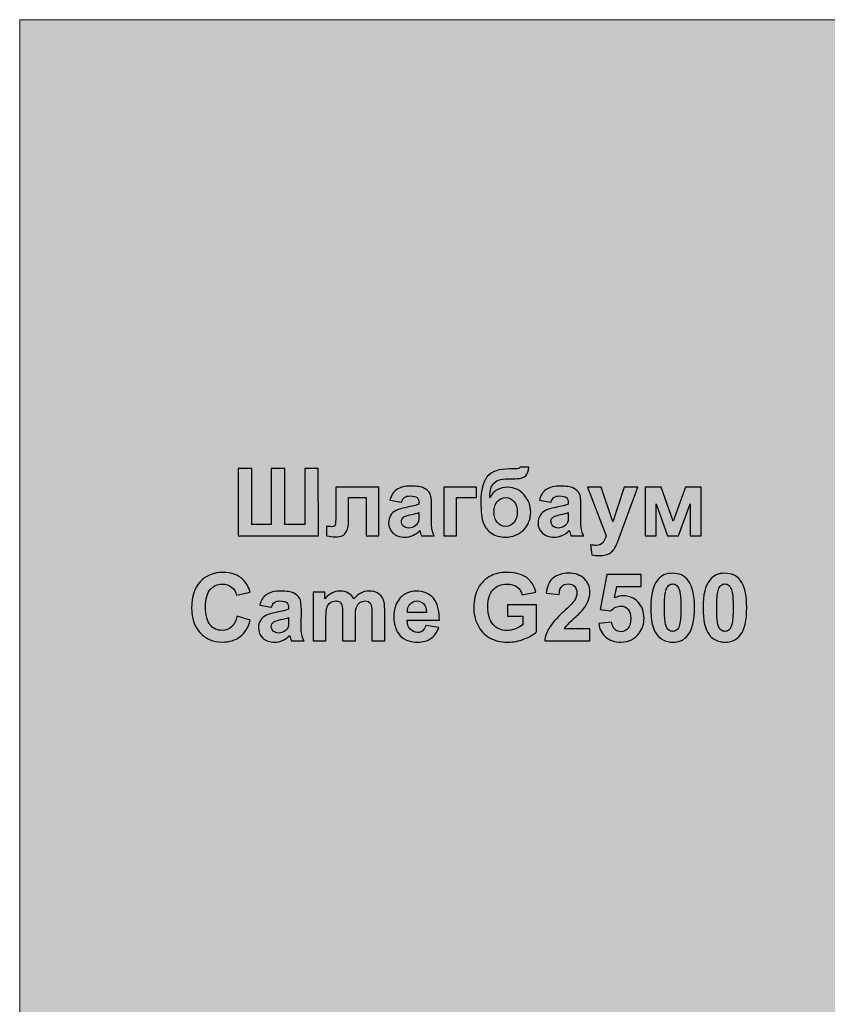
# Model space of a CAD drawing. Units: centimetres. Extents: x -12.7 to 13.8, y -7.2 to 9.
# Drawn here: x -12.7 to -6.3, y 0.5 to 8.3 of the extents above; entities that cross this region are included whole.
import ezdxf

# ---------------------------------------------------------------- set-up
doc = ezdxf.new("R2010")
doc.units = ezdxf.units.CM
doc.header["$MEASUREMENT"] = 0
doc.layers.add('layer 1', color=7, linetype='Continuous')

msp = doc.modelspace()

# ---------------------------------------------------------------- hatches: boundary and pattern name
at = {"layer": 'layer 1', "true_color": 0xebecec}
h = msp.add_hatch(color=7, dxfattribs=at)
edge = h.paths.add_edge_path()
edge.add_spline(control_points=[(-12.71915, -7.24135), (-12.71915, -7.24135), (-12.71915, 8.32645), (-12.71915, 8.32645), (-12.71915, 8.32645), (4.80427, 8.32645), (4.80427, 8.32645), (4.80427, 8.32645), (-8.03111, -7.24135), (-8.03111, -7.24135), (-8.03111, -7.24135), (-12.71915, -7.24135), (-12.71915, -7.24135)], knot_values=[0, 0, 0, 0, 0.25, 0.25, 0.25, 0.5, 0.5, 0.5, 0.75, 0.75, 0.75, 1, 1, 1, 1], degree=3, periodic=1)
msp.add_hatch(color=7, dxfattribs=at).paths.add_polyline_path([(-12.71915, -0.21787), (13.12935, -0.21787), (13.12935, 8.32645), (-12.71915, 8.32645), (-12.71915, -0.21787)])

# ---------------------------------------------------------------- linework, layer by layer
at = {"layer": 'layer 1', "color": 250, "lineweight": 9}
msp.add_lwpolyline([(-12.71915, -0.21787), (13.12935, -0.21787), (13.12935, 8.32645), (-12.71915, 8.32645), (-12.71915, -0.21787)], close=True, dxfattribs=at)
msp.add_open_spline([(-12.71915, -7.24135), (-12.71915, -7.24135), (-12.71915, 8.32645), (-12.71915, 8.32645), (-12.71915, 8.32645), (4.80427, 8.32645), (4.80427, 8.32645), (4.80427, 8.32645), (-8.03111, -7.24135), (-8.03111, -7.24135), (-8.03111, -7.24135), (-12.71915, -7.24135), (-12.71915, -7.24135)], degree=3, knots=[0, 0, 0, 0, 0.25, 0.25, 0.25, 0.5, 0.5, 0.5, 0.75, 0.75, 0.75, 1, 1, 1, 1], dxfattribs=at)
at = {"layer": 'layer 1', "color": 250, "lineweight": 50}
msp.add_open_spline([(3.62235, 8.32645), (3.62235, 8.32645), (-12.71914, -5.93575), (-12.71914, -5.93575)], degree=3, dxfattribs=at)
at = {"layer": 'layer 1', "color": 250}
for points, knots in [([(-10.99204, 4.77758), (-10.99204, 4.77758), (-10.88429, 4.77758), (-10.88429, 4.77758), (-10.88429, 4.77758), (-10.88429, 4.33545), (-10.88429, 4.33545), (-10.88429, 4.33545), (-10.73122, 4.33545), (-10.73122, 4.33545), (-10.73122, 4.33545), (-10.73122, 4.77758), (-10.73122, 4.77758), (-10.73122, 4.77758), (-10.62348, 4.77758), (-10.62348, 4.77758), (-10.62348, 4.77758), (-10.62348, 4.33545), (-10.62348, 4.33545), (-10.62348, 4.33545), (-10.4652, 4.33545), (-10.4652, 4.33545), (-10.4652, 4.33545), (-10.4652, 4.77758), (-10.4652, 4.77758), (-10.4652, 4.77758), (-10.3582, 4.77758), (-10.3582, 4.77758), (-10.3582, 4.77758), (-10.35746, 4.24517), (-10.35746, 4.24517), (-10.35746, 4.24517), (-10.99204, 4.24554), (-10.99204, 4.24554), (-10.99204, 4.24554), (-10.99204, 4.77758), (-10.99204, 4.77758)], [0, 0, 0, 0, 0.0833333, 0.0833333, 0.0833333, 0.1666667, 0.1666667, 0.1666667, 0.25, 0.25, 0.25, 0.3333333, 0.3333333, 0.3333333, 0.4166667, 0.4166667, 0.4166667, 0.5, 0.5, 0.5, 0.5833333, 0.5833333, 0.5833333, 0.6666667, 0.6666667, 0.6666667, 0.75, 0.75, 0.75, 0.8333333, 0.8333333, 0.8333333, 0.9166667, 0.9166667, 0.9166667, 1, 1, 1, 1]), ([(-8.76295, 4.79021), (-8.76295, 4.79021), (-8.69385, 4.79021), (-8.69385, 4.79021), (-8.69608, 4.75962), (-8.70413, 4.73646), (-8.718, 4.72061), (-8.73187, 4.70488), (-8.7663, 4.69696), (-8.82103, 4.69696), (-8.82747, 4.69696), (-8.83404, 4.69708), (-8.8406, 4.69733), (-8.8406, 4.69733), (-8.85373, 4.69733), (-8.85373, 4.69733), (-8.88618, 4.69733), (-8.91256, 4.69374), (-8.93287, 4.68655), (-8.95318, 4.67949), (-8.9699, 4.66562), (-8.98278, 4.64506), (-8.99578, 4.62438), (-9.00247, 4.59119), (-9.00296, 4.54549), (-8.98798, 4.57373), (-8.96853, 4.59478), (-8.94463, 4.60878), (-8.92085, 4.62277), (-8.89237, 4.62971), (-8.85955, 4.62971), (-8.8089, 4.62971), (-8.76605, 4.61002), (-8.73088, 4.57051), (-8.69583, 4.53113), (-8.67824, 4.48543), (-8.67824, 4.43354), (-8.67824, 4.37942), (-8.69669, 4.33297), (-8.7336, 4.29409), (-8.77063, 4.25532), (-8.81881, 4.23588), (-8.87838, 4.23588), (-8.91937, 4.23588), (-8.95528, 4.24566), (-8.98637, 4.26536), (-9.01733, 4.28492), (-9.0395, 4.3118), (-9.05287, 4.34585), (-9.06612, 4.37991), (-9.07281, 4.43626), (-9.07281, 4.51503), (-9.07281, 4.60766), (-9.05572, 4.67417), (-9.02166, 4.71466), (-8.98761, 4.75516), (-8.92816, 4.77535), (-8.84333, 4.77535), (-8.84333, 4.77535), (-8.79168, 4.77535), (-8.79168, 4.77535), (-8.77732, 4.77535), (-8.76778, 4.7803), (-8.76295, 4.79021)], [0, 0, 0, 0, 0.047619, 0.047619, 0.047619, 0.0952381, 0.0952381, 0.0952381, 0.1428571, 0.1428571, 0.1428571, 0.1904762, 0.1904762, 0.1904762, 0.2380952, 0.2380952, 0.2380952, 0.2857143, 0.2857143, 0.2857143, 0.3333333, 0.3333333, 0.3333333, 0.3809524, 0.3809524, 0.3809524, 0.4285714, 0.4285714, 0.4285714, 0.4761905, 0.4761905, 0.4761905, 0.5238095, 0.5238095, 0.5238095, 0.5714286, 0.5714286, 0.5714286, 0.6190476, 0.6190476, 0.6190476, 0.6666667, 0.6666667, 0.6666667, 0.7142857, 0.7142857, 0.7142857, 0.7619048, 0.7619048, 0.7619048, 0.8095238, 0.8095238, 0.8095238, 0.8571429, 0.8571429, 0.8571429, 0.9047619, 0.9047619, 0.9047619, 0.952381, 0.952381, 0.952381, 1, 1, 1, 1]), ([(-10.22012, 4.63119), (-10.22012, 4.63119), (-9.87905, 4.63119), (-9.87905, 4.63119), (-9.87905, 4.63119), (-9.87905, 4.24554), (-9.87905, 4.24554), (-9.87905, 4.24554), (-9.98085, 4.24554), (-9.98085, 4.24554), (-9.98085, 4.24554), (-9.98085, 4.54871), (-9.98085, 4.54871), (-9.98085, 4.54871), (-10.11906, 4.54871), (-10.11906, 4.54871), (-10.11906, 4.54871), (-10.11906, 4.37521), (-10.11906, 4.37521), (-10.11906, 4.33112), (-10.12414, 4.30016), (-10.13429, 4.28232), (-10.14457, 4.26449), (-10.15584, 4.25285), (-10.16822, 4.24727), (-10.18048, 4.2417), (-10.20042, 4.23885), (-10.22779, 4.23885), (-10.24402, 4.23885), (-10.26557, 4.24108), (-10.29219, 4.24529), (-10.29219, 4.24529), (-10.29219, 4.32022), (-10.29219, 4.32022), (-10.28996, 4.32022), (-10.28427, 4.31997), (-10.2751, 4.31948), (-10.26445, 4.31873), (-10.25615, 4.31836), (-10.25033, 4.31836), (-10.23646, 4.31836), (-10.22804, 4.32294), (-10.22482, 4.33198), (-10.22173, 4.34115), (-10.22012, 4.36641), (-10.22012, 4.4079), (-10.22012, 4.4079), (-10.22012, 4.63119), (-10.22012, 4.63119)], [0, 0, 0, 0, 0.0625, 0.0625, 0.0625, 0.125, 0.125, 0.125, 0.1875, 0.1875, 0.1875, 0.25, 0.25, 0.25, 0.3125, 0.3125, 0.3125, 0.375, 0.375, 0.375, 0.4375, 0.4375, 0.4375, 0.5, 0.5, 0.5, 0.5625, 0.5625, 0.5625, 0.625, 0.625, 0.625, 0.6875, 0.6875, 0.6875, 0.75, 0.75, 0.75, 0.8125, 0.8125, 0.8125, 0.875, 0.875, 0.875, 0.9375, 0.9375, 0.9375, 1, 1, 1, 1]), ([(-9.69972, 4.5123), (-9.69972, 4.5123), (-9.79186, 4.52865), (-9.79186, 4.52865), (-9.78145, 4.5663), (-9.7635, 4.59416), (-9.73811, 4.61225), (-9.71272, 4.63033), (-9.67495, 4.63937), (-9.62491, 4.63937), (-9.57946, 4.63937), (-9.54553, 4.63404), (-9.52324, 4.62327), (-9.50107, 4.61249), (-9.48534, 4.59887), (-9.4763, 4.58227), (-9.46726, 4.56568), (-9.46268, 4.53534), (-9.46268, 4.491), (-9.46268, 4.491), (-9.46416, 4.37211), (-9.46416, 4.37211), (-9.46416, 4.3383), (-9.46255, 4.31328), (-9.45933, 4.29718), (-9.45611, 4.28108), (-9.45004, 4.26387), (-9.44113, 4.24554), (-9.44113, 4.24554), (-9.54218, 4.24554), (-9.54218, 4.24554), (-9.54479, 4.25223), (-9.54813, 4.26214), (-9.55197, 4.27526), (-9.55358, 4.28133), (-9.55482, 4.28529), (-9.55556, 4.28715), (-9.5729, 4.27006), (-9.59148, 4.25731), (-9.61129, 4.24876), (-9.63111, 4.24021), (-9.65216, 4.23588), (-9.67458, 4.23588), (-9.71408, 4.23588), (-9.74529, 4.24665), (-9.76808, 4.2682), (-9.79087, 4.28963), (-9.80226, 4.31687), (-9.80226, 4.34982), (-9.80226, 4.37149), (-9.79706, 4.39093), (-9.78666, 4.40802), (-9.77625, 4.42499), (-9.76176, 4.43812), (-9.74294, 4.44716), (-9.72424, 4.4562), (-9.69724, 4.46413), (-9.66194, 4.47094), (-9.61439, 4.47985), (-9.58132, 4.48828), (-9.56299, 4.49595), (-9.56299, 4.49595), (-9.56299, 4.50623), (-9.56299, 4.50623), (-9.56299, 4.52605), (-9.56782, 4.54017), (-9.57748, 4.54871), (-9.58726, 4.55713), (-9.60559, 4.56134), (-9.63247, 4.56134), (-9.65067, 4.56134), (-9.66479, 4.55775), (-9.67495, 4.55045), (-9.68523, 4.54326), (-9.6934, 4.53051), (-9.69972, 4.5123)], [0, 0, 0, 0, 0.04, 0.04, 0.04, 0.08, 0.08, 0.08, 0.12, 0.12, 0.12, 0.16, 0.16, 0.16, 0.2, 0.2, 0.2, 0.24, 0.24, 0.24, 0.28, 0.28, 0.28, 0.32, 0.32, 0.32, 0.36, 0.36, 0.36, 0.4, 0.4, 0.4, 0.44, 0.44, 0.44, 0.48, 0.48, 0.48, 0.52, 0.52, 0.52, 0.56, 0.56, 0.56, 0.6, 0.6, 0.6, 0.64, 0.64, 0.64, 0.68, 0.68, 0.68, 0.72, 0.72, 0.72, 0.76, 0.76, 0.76, 0.8, 0.8, 0.8, 0.84, 0.84, 0.84, 0.88, 0.88, 0.88, 0.92, 0.92, 0.92, 0.96, 0.96, 0.96, 1, 1, 1, 1]), ([(-9.3667, 4.63119), (-9.3667, 4.63119), (-9.10588, 4.63119), (-9.10588, 4.63119), (-9.10588, 4.63119), (-9.10588, 4.54871), (-9.10588, 4.54871), (-9.10588, 4.54871), (-9.2649, 4.54871), (-9.2649, 4.54871), (-9.2649, 4.54871), (-9.2649, 4.24554), (-9.2649, 4.24554), (-9.2649, 4.24554), (-9.3667, 4.24554), (-9.3667, 4.24554), (-9.3667, 4.24554), (-9.3667, 4.63119), (-9.3667, 4.63119)], [0, 0, 0, 0, 0.1666667, 0.1666667, 0.1666667, 0.3333333, 0.3333333, 0.3333333, 0.5, 0.5, 0.5, 0.6666667, 0.6666667, 0.6666667, 0.8333333, 0.8333333, 0.8333333, 1, 1, 1, 1]), ([(-8.51799, 4.5123), (-8.51799, 4.5123), (-8.61013, 4.52865), (-8.61013, 4.52865), (-8.59972, 4.5663), (-8.58177, 4.59416), (-8.55638, 4.61225), (-8.53099, 4.63033), (-8.49322, 4.63937), (-8.44318, 4.63937), (-8.39773, 4.63937), (-8.3638, 4.63404), (-8.34151, 4.62327), (-8.31934, 4.61249), (-8.30361, 4.59887), (-8.29457, 4.58227), (-8.28553, 4.56568), (-8.28095, 4.53534), (-8.28095, 4.491), (-8.28095, 4.491), (-8.28243, 4.37211), (-8.28243, 4.37211), (-8.28243, 4.3383), (-8.28082, 4.31328), (-8.2776, 4.29718), (-8.27438, 4.28108), (-8.26831, 4.26387), (-8.2594, 4.24554), (-8.2594, 4.24554), (-8.36045, 4.24554), (-8.36045, 4.24554), (-8.36306, 4.25223), (-8.3664, 4.26214), (-8.37024, 4.27526), (-8.37185, 4.28133), (-8.37309, 4.28529), (-8.37383, 4.28715), (-8.39117, 4.27006), (-8.40975, 4.25731), (-8.42956, 4.24876), (-8.44938, 4.24021), (-8.47043, 4.23588), (-8.49285, 4.23588), (-8.53235, 4.23588), (-8.56356, 4.24665), (-8.58635, 4.2682), (-8.60914, 4.28963), (-8.62053, 4.31687), (-8.62053, 4.34982), (-8.62053, 4.37149), (-8.61533, 4.39093), (-8.60493, 4.40802), (-8.59452, 4.42499), (-8.58003, 4.43812), (-8.56121, 4.44716), (-8.54251, 4.4562), (-8.51551, 4.46413), (-8.48021, 4.47094), (-8.43266, 4.47985), (-8.39959, 4.48828), (-8.38126, 4.49595), (-8.38126, 4.49595), (-8.38126, 4.50623), (-8.38126, 4.50623), (-8.38126, 4.52605), (-8.38609, 4.54017), (-8.39575, 4.54871), (-8.40553, 4.55713), (-8.42386, 4.56134), (-8.45074, 4.56134), (-8.46894, 4.56134), (-8.48306, 4.55775), (-8.49322, 4.55045), (-8.5035, 4.54326), (-8.51167, 4.53051), (-8.51799, 4.5123)], [0, 0, 0, 0, 0.04, 0.04, 0.04, 0.08, 0.08, 0.08, 0.12, 0.12, 0.12, 0.16, 0.16, 0.16, 0.2, 0.2, 0.2, 0.24, 0.24, 0.24, 0.28, 0.28, 0.28, 0.32, 0.32, 0.32, 0.36, 0.36, 0.36, 0.4, 0.4, 0.4, 0.44, 0.44, 0.44, 0.48, 0.48, 0.48, 0.52, 0.52, 0.52, 0.56, 0.56, 0.56, 0.6, 0.6, 0.6, 0.64, 0.64, 0.64, 0.68, 0.68, 0.68, 0.72, 0.72, 0.72, 0.76, 0.76, 0.76, 0.8, 0.8, 0.8, 0.84, 0.84, 0.84, 0.88, 0.88, 0.88, 0.92, 0.92, 0.92, 0.96, 0.96, 0.96, 1, 1, 1, 1]), ([(-8.22955, 4.63119), (-8.22955, 4.63119), (-8.12106, 4.63119), (-8.12106, 4.63119), (-8.12106, 4.63119), (-8.02855, 4.35762), (-8.02855, 4.35762), (-8.02855, 4.35762), (-7.93827, 4.63119), (-7.93827, 4.63119), (-7.93827, 4.63119), (-7.83275, 4.63119), (-7.83275, 4.63119), (-7.83275, 4.63119), (-7.96873, 4.26003), (-7.96873, 4.26003), (-7.96873, 4.26003), (-7.99326, 4.19303), (-7.99326, 4.19303), (-8.0023, 4.17061), (-8.01084, 4.15352), (-8.01902, 4.14163), (-8.02706, 4.12987), (-8.03648, 4.12021), (-8.047, 4.1129), (-8.05753, 4.10547), (-8.07053, 4.09977), (-8.08602, 4.09569), (-8.10137, 4.0916), (-8.11883, 4.0895), (-8.13828, 4.0895), (-8.15785, 4.0895), (-8.17717, 4.0916), (-8.19611, 4.09569), (-8.19611, 4.09569), (-8.20503, 4.1752), (-8.20503, 4.1752), (-8.18905, 4.1721), (-8.17456, 4.17049), (-8.16168, 4.17049), (-8.13791, 4.17049), (-8.12032, 4.17743), (-8.10893, 4.19142), (-8.09753, 4.20541), (-8.08874, 4.22325), (-8.08267, 4.2448), (-8.08267, 4.2448), (-8.22955, 4.63119), (-8.22955, 4.63119)], [0, 0, 0, 0, 0.0625, 0.0625, 0.0625, 0.125, 0.125, 0.125, 0.1875, 0.1875, 0.1875, 0.25, 0.25, 0.25, 0.3125, 0.3125, 0.3125, 0.375, 0.375, 0.375, 0.4375, 0.4375, 0.4375, 0.5, 0.5, 0.5, 0.5625, 0.5625, 0.5625, 0.625, 0.625, 0.625, 0.6875, 0.6875, 0.6875, 0.75, 0.75, 0.75, 0.8125, 0.8125, 0.8125, 0.875, 0.875, 0.875, 0.9375, 0.9375, 0.9375, 1, 1, 1, 1]), ([(-7.77405, 4.63119), (-7.77405, 4.63119), (-7.64698, 4.63119), (-7.64698, 4.63119), (-7.64698, 4.63119), (-7.55224, 4.36245), (-7.55224, 4.36245), (-7.55224, 4.36245), (-7.45589, 4.63119), (-7.45589, 4.63119), (-7.45589, 4.63119), (-7.32969, 4.63119), (-7.32969, 4.63119), (-7.32969, 4.63119), (-7.32969, 4.24554), (-7.32969, 4.24554), (-7.32969, 4.24554), (-7.41663, 4.24554), (-7.41663, 4.24554), (-7.41663, 4.24554), (-7.41663, 4.49942), (-7.41663, 4.49942), (-7.41663, 4.49942), (-7.51001, 4.24554), (-7.51001, 4.24554), (-7.51001, 4.24554), (-7.59757, 4.24554), (-7.59757, 4.24554), (-7.59757, 4.24554), (-7.68711, 4.49942), (-7.68711, 4.49942), (-7.68711, 4.49942), (-7.68711, 4.24554), (-7.68711, 4.24554), (-7.68711, 4.24554), (-7.77405, 4.24554), (-7.77405, 4.24554), (-7.77405, 4.24554), (-7.77405, 4.63119), (-7.77405, 4.63119)], [0, 0, 0, 0, 0.0769231, 0.0769231, 0.0769231, 0.1538462, 0.1538462, 0.1538462, 0.2307692, 0.2307692, 0.2307692, 0.3076923, 0.3076923, 0.3076923, 0.3846154, 0.3846154, 0.3846154, 0.4615385, 0.4615385, 0.4615385, 0.5384615, 0.5384615, 0.5384615, 0.6153846, 0.6153846, 0.6153846, 0.6923077, 0.6923077, 0.6923077, 0.7692308, 0.7692308, 0.7692308, 0.8461538, 0.8461538, 0.8461538, 0.9230769, 0.9230769, 0.9230769, 1, 1, 1, 1]), ([(-8.96804, 4.43527), (-8.96804, 4.39997), (-8.95925, 4.37199), (-8.94178, 4.35143), (-8.92432, 4.33087), (-8.90302, 4.32059), (-8.87776, 4.32059), (-8.85051, 4.32059), (-8.82809, 4.33124), (-8.81063, 4.35254), (-8.79317, 4.37384), (-8.7845, 4.40121), (-8.7845, 4.4349), (-8.7845, 4.4692), (-8.79329, 4.49682), (-8.811, 4.51788), (-8.82871, 4.53893), (-8.85063, 4.54946), (-8.87664, 4.54946), (-8.90191, 4.54946), (-8.92345, 4.53905), (-8.94129, 4.51837), (-8.95912, 4.49769), (-8.96804, 4.46995), (-8.96804, 4.43527)], [0, 0, 0, 0, 0.125, 0.125, 0.125, 0.25, 0.25, 0.25, 0.375, 0.375, 0.375, 0.5, 0.5, 0.5, 0.625, 0.625, 0.625, 0.75, 0.75, 0.75, 0.875, 0.875, 0.875, 1, 1, 1, 1]), ([(-9.56299, 4.42982), (-9.57599, 4.42549), (-9.59668, 4.42029), (-9.62504, 4.41422), (-9.65327, 4.40815), (-9.67185, 4.4022), (-9.68052, 4.39651), (-9.69377, 4.38697), (-9.70046, 4.37508), (-9.70046, 4.36059), (-9.70046, 4.34623), (-9.69513, 4.33397), (-9.68448, 4.32356), (-9.67383, 4.31316), (-9.66033, 4.30796), (-9.64386, 4.30796), (-9.62553, 4.30796), (-9.60795, 4.31403), (-9.59123, 4.32604), (-9.57897, 4.33533), (-9.57079, 4.34647), (-9.56695, 4.35985), (-9.56435, 4.36852), (-9.56299, 4.38511), (-9.56299, 4.40951), (-9.56299, 4.40951), (-9.56299, 4.42982), (-9.56299, 4.42982)], [0, 0, 0, 0, 0.1111111, 0.1111111, 0.1111111, 0.2222222, 0.2222222, 0.2222222, 0.3333333, 0.3333333, 0.3333333, 0.4444444, 0.4444444, 0.4444444, 0.5555556, 0.5555556, 0.5555556, 0.6666667, 0.6666667, 0.6666667, 0.7777778, 0.7777778, 0.7777778, 0.8888889, 0.8888889, 0.8888889, 1, 1, 1, 1]), ([(-8.38126, 4.42982), (-8.39426, 4.42549), (-8.41495, 4.42029), (-8.44331, 4.41422), (-8.47154, 4.40815), (-8.49012, 4.4022), (-8.49879, 4.39651), (-8.51204, 4.38697), (-8.51873, 4.37508), (-8.51873, 4.36059), (-8.51873, 4.34623), (-8.5134, 4.33397), (-8.50275, 4.32356), (-8.4921, 4.31316), (-8.4786, 4.30796), (-8.46213, 4.30796), (-8.4438, 4.30796), (-8.42622, 4.31403), (-8.4095, 4.32604), (-8.39724, 4.33533), (-8.38906, 4.34647), (-8.38522, 4.35985), (-8.38262, 4.36852), (-8.38126, 4.38511), (-8.38126, 4.40951), (-8.38126, 4.40951), (-8.38126, 4.42982), (-8.38126, 4.42982)], [0, 0, 0, 0, 0.1111111, 0.1111111, 0.1111111, 0.2222222, 0.2222222, 0.2222222, 0.3333333, 0.3333333, 0.3333333, 0.4444444, 0.4444444, 0.4444444, 0.5555556, 0.5555556, 0.5555556, 0.6666667, 0.6666667, 0.6666667, 0.7777778, 0.7777778, 0.7777778, 0.8888889, 0.8888889, 0.8888889, 1, 1, 1, 1]), ([(-11.00045, 3.61157), (-11.00045, 3.61157), (-10.89642, 3.57962), (-10.89642, 3.57962), (-10.9124, 3.52104), (-10.93902, 3.47757), (-10.97618, 3.44909), (-11.01333, 3.42073), (-11.06039, 3.40648), (-11.11748, 3.40648), (-11.1882, 3.40648), (-11.24628, 3.43063), (-11.29186, 3.47893), (-11.33731, 3.52723), (-11.3601, 3.59324), (-11.3601, 3.67708), (-11.3601, 3.76563), (-11.33718, 3.83449), (-11.29149, 3.88353), (-11.24579, 3.93258), (-11.1856, 3.9571), (-11.11104, 3.9571), (-11.0459, 3.9571), (-10.99302, 3.93778), (-10.9524, 3.89926), (-10.92812, 3.87647), (-10.91004, 3.84378), (-10.89791, 3.80105), (-10.89791, 3.80105), (-11.00417, 3.77579), (-11.00417, 3.77579), (-11.01048, 3.80328), (-11.02361, 3.82508), (-11.04355, 3.84106), (-11.06361, 3.85703), (-11.08788, 3.86496), (-11.11637, 3.86496), (-11.15588, 3.86496), (-11.18795, 3.85084), (-11.21247, 3.82248), (-11.23712, 3.79424), (-11.24938, 3.74842), (-11.24938, 3.68501), (-11.24938, 3.61789), (-11.23724, 3.56996), (-11.21309, 3.54147), (-11.18882, 3.51287), (-11.15736, 3.49862), (-11.1186, 3.49862), (-11.08999, 3.49862), (-11.06534, 3.50766), (-11.04479, 3.52587), (-11.02423, 3.54407), (-11.00937, 3.57256), (-11.00045, 3.61157)], [0, 0, 0, 0, 0.0555556, 0.0555556, 0.0555556, 0.1111111, 0.1111111, 0.1111111, 0.1666667, 0.1666667, 0.1666667, 0.2222222, 0.2222222, 0.2222222, 0.2777778, 0.2777778, 0.2777778, 0.3333333, 0.3333333, 0.3333333, 0.3888889, 0.3888889, 0.3888889, 0.4444444, 0.4444444, 0.4444444, 0.5, 0.5, 0.5, 0.5555556, 0.5555556, 0.5555556, 0.6111111, 0.6111111, 0.6111111, 0.6666667, 0.6666667, 0.6666667, 0.7222222, 0.7222222, 0.7222222, 0.7777778, 0.7777778, 0.7777778, 0.8333333, 0.8333333, 0.8333333, 0.8888889, 0.8888889, 0.8888889, 0.9444444, 0.9444444, 0.9444444, 1, 1, 1, 1]), ([(-8.86301, 3.61083), (-8.86301, 3.61083), (-8.86301, 3.70074), (-8.86301, 3.70074), (-8.86301, 3.70074), (-8.63192, 3.70074), (-8.63192, 3.70074), (-8.63192, 3.70074), (-8.63192, 3.48847), (-8.63192, 3.48847), (-8.65433, 3.46655), (-8.68691, 3.44735), (-8.72963, 3.43063), (-8.77224, 3.41404), (-8.81546, 3.40574), (-8.8593, 3.40574), (-8.9149, 3.40574), (-8.96333, 3.41738), (-9.00469, 3.44079), (-9.04593, 3.46419), (-9.07702, 3.49776), (-9.09782, 3.54123), (-9.11863, 3.5847), (-9.12903, 3.63213), (-9.12903, 3.68328), (-9.12903, 3.73876), (-9.11739, 3.78805), (-9.09423, 3.83127), (-9.07095, 3.87437), (-9.03702, 3.90756), (-8.99231, 3.9306), (-8.95813, 3.94831), (-8.91577, 3.9571), (-8.865, 3.9571), (-8.79899, 3.9571), (-8.74734, 3.94323), (-8.71019, 3.91549), (-8.67316, 3.88762), (-8.64926, 3.84935), (-8.63861, 3.80031), (-8.63861, 3.80031), (-8.74561, 3.78025), (-8.74561, 3.78025), (-8.75304, 3.80638), (-8.76716, 3.82706), (-8.78784, 3.84229), (-8.8084, 3.8574), (-8.83416, 3.86496), (-8.86512, 3.86496), (-8.91193, 3.86496), (-8.94921, 3.8501), (-8.97683, 3.82025), (-9.00444, 3.7904), (-9.01832, 3.74619), (-9.01832, 3.68761), (-9.01832, 3.62433), (-9.00432, 3.57689), (-8.97633, 3.54531), (-8.94822, 3.51373), (-8.91156, 3.49788), (-8.86611, 3.49788), (-8.84369, 3.49788), (-8.82115, 3.50234), (-8.79861, 3.51113), (-8.77595, 3.51993), (-8.75663, 3.5307), (-8.74041, 3.54333), (-8.74041, 3.54333), (-8.74041, 3.61083), (-8.74041, 3.61083), (-8.74041, 3.61083), (-8.86301, 3.61083), (-8.86301, 3.61083)], [0, 0, 0, 0, 0.0416667, 0.0416667, 0.0416667, 0.0833333, 0.0833333, 0.0833333, 0.125, 0.125, 0.125, 0.1666667, 0.1666667, 0.1666667, 0.2083333, 0.2083333, 0.2083333, 0.25, 0.25, 0.25, 0.2916667, 0.2916667, 0.2916667, 0.3333333, 0.3333333, 0.3333333, 0.375, 0.375, 0.375, 0.4166667, 0.4166667, 0.4166667, 0.4583333, 0.4583333, 0.4583333, 0.5, 0.5, 0.5, 0.5416667, 0.5416667, 0.5416667, 0.5833333, 0.5833333, 0.5833333, 0.625, 0.625, 0.625, 0.6666667, 0.6666667, 0.6666667, 0.7083333, 0.7083333, 0.7083333, 0.75, 0.75, 0.75, 0.7916667, 0.7916667, 0.7916667, 0.8333333, 0.8333333, 0.8333333, 0.875, 0.875, 0.875, 0.9166667, 0.9166667, 0.9166667, 0.9583333, 0.9583333, 0.9583333, 1, 1, 1, 1]), ([(-8.21073, 3.50977), (-8.21073, 3.50977), (-8.21073, 3.4154), (-8.21073, 3.4154), (-8.21073, 3.4154), (-8.56814, 3.4154), (-8.56814, 3.4154), (-8.5643, 3.45132), (-8.55266, 3.48525), (-8.53334, 3.51732), (-8.51402, 3.5494), (-8.47575, 3.592), (-8.41879, 3.64513), (-8.37284, 3.68798), (-8.34473, 3.71709), (-8.33432, 3.73232), (-8.32033, 3.75337), (-8.31327, 3.77418), (-8.31327, 3.79486), (-8.31327, 3.81765), (-8.31934, 3.83511), (-8.3316, 3.84737), (-8.34374, 3.85963), (-8.36058, 3.8657), (-8.382, 3.8657), (-8.40331, 3.8657), (-8.42015, 3.85926), (-8.43278, 3.84638), (-8.44529, 3.83362), (-8.45247, 3.81232), (-8.45445, 3.78248), (-8.45445, 3.78248), (-8.55625, 3.79263), (-8.55625, 3.79263), (-8.55019, 3.84886), (-8.53124, 3.88923), (-8.49929, 3.91375), (-8.46733, 3.93815), (-8.42746, 3.95041), (-8.37953, 3.95041), (-8.32702, 3.95041), (-8.28578, 3.93617), (-8.25568, 3.90781), (-8.22571, 3.87945), (-8.21073, 3.84415), (-8.21073, 3.80192), (-8.21073, 3.77789), (-8.21506, 3.75511), (-8.22361, 3.73331), (-8.23215, 3.71164), (-8.24577, 3.68897), (-8.26448, 3.6652), (-8.27674, 3.64934), (-8.29915, 3.62668), (-8.33135, 3.59708), (-8.36368, 3.56748), (-8.38411, 3.54791), (-8.39265, 3.53813), (-8.40132, 3.52847), (-8.40826, 3.51893), (-8.41358, 3.50977), (-8.41358, 3.50977), (-8.21073, 3.50977), (-8.21073, 3.50977)], [0, 0, 0, 0, 0.047619, 0.047619, 0.047619, 0.0952381, 0.0952381, 0.0952381, 0.1428571, 0.1428571, 0.1428571, 0.1904762, 0.1904762, 0.1904762, 0.2380952, 0.2380952, 0.2380952, 0.2857143, 0.2857143, 0.2857143, 0.3333333, 0.3333333, 0.3333333, 0.3809524, 0.3809524, 0.3809524, 0.4285714, 0.4285714, 0.4285714, 0.4761905, 0.4761905, 0.4761905, 0.5238095, 0.5238095, 0.5238095, 0.5714286, 0.5714286, 0.5714286, 0.6190476, 0.6190476, 0.6190476, 0.6666667, 0.6666667, 0.6666667, 0.7142857, 0.7142857, 0.7142857, 0.7619048, 0.7619048, 0.7619048, 0.8095238, 0.8095238, 0.8095238, 0.8571429, 0.8571429, 0.8571429, 0.9047619, 0.9047619, 0.9047619, 0.952381, 0.952381, 0.952381, 1, 1, 1, 1]), ([(-8.14075, 3.552), (-8.14075, 3.552), (-8.03895, 3.56253), (-8.03895, 3.56253), (-8.03598, 3.53949), (-8.02744, 3.52116), (-8.01319, 3.50766), (-7.99883, 3.49417), (-7.98236, 3.48748), (-7.96366, 3.48748), (-7.94236, 3.48748), (-7.92427, 3.49615), (-7.90954, 3.51361), (-7.8948, 3.53107), (-7.88737, 3.55733), (-7.88737, 3.59237), (-7.88737, 3.62532), (-7.89467, 3.64996), (-7.90941, 3.66643), (-7.92403, 3.68291), (-7.9431, 3.69108), (-7.96663, 3.69108), (-7.99598, 3.69108), (-8.02236, 3.6782), (-8.04564, 3.65244), (-8.04564, 3.65244), (-8.12812, 3.66433), (-8.12812, 3.66433), (-8.12812, 3.66433), (-8.07611, 3.94075), (-8.07611, 3.94075), (-8.07611, 3.94075), (-7.80637, 3.94075), (-7.80637, 3.94075), (-7.80637, 3.94075), (-7.80637, 3.84564), (-7.80637, 3.84564), (-7.80637, 3.84564), (-7.9987, 3.84564), (-7.9987, 3.84564), (-7.9987, 3.84564), (-8.0148, 3.75511), (-8.0148, 3.75511), (-7.99214, 3.76638), (-7.96886, 3.77207), (-7.94508, 3.77207), (-7.89975, 3.77207), (-7.86136, 3.7556), (-7.8299, 3.72254), (-7.79832, 3.68959), (-7.7826, 3.64674), (-7.7826, 3.59398), (-7.7826, 3.55002), (-7.79535, 3.51088), (-7.82074, 3.47633), (-7.85542, 3.42927), (-7.90347, 3.40574), (-7.9649, 3.40574), (-8.01406, 3.40574), (-8.05419, 3.41899), (-8.08515, 3.44537), (-8.11623, 3.47187), (-8.13469, 3.50729), (-8.14075, 3.552)], [0, 0, 0, 0, 0.047619, 0.047619, 0.047619, 0.0952381, 0.0952381, 0.0952381, 0.1428571, 0.1428571, 0.1428571, 0.1904762, 0.1904762, 0.1904762, 0.2380952, 0.2380952, 0.2380952, 0.2857143, 0.2857143, 0.2857143, 0.3333333, 0.3333333, 0.3333333, 0.3809524, 0.3809524, 0.3809524, 0.4285714, 0.4285714, 0.4285714, 0.4761905, 0.4761905, 0.4761905, 0.5238095, 0.5238095, 0.5238095, 0.5714286, 0.5714286, 0.5714286, 0.6190476, 0.6190476, 0.6190476, 0.6666667, 0.6666667, 0.6666667, 0.7142857, 0.7142857, 0.7142857, 0.7619048, 0.7619048, 0.7619048, 0.8095238, 0.8095238, 0.8095238, 0.8571429, 0.8571429, 0.8571429, 0.9047619, 0.9047619, 0.9047619, 0.952381, 0.952381, 0.952381, 1, 1, 1, 1]), ([(-7.55621, 3.95041), (-7.50469, 3.95041), (-7.46444, 3.93196), (-7.43533, 3.89505), (-7.40078, 3.85146), (-7.38344, 3.77901), (-7.38344, 3.67795), (-7.38344, 3.57702), (-7.40091, 3.50444), (-7.43571, 3.46036), (-7.46456, 3.42395), (-7.50469, 3.40574), (-7.55621, 3.40574), (-7.60797, 3.40574), (-7.64971, 3.42568), (-7.68141, 3.46556), (-7.71312, 3.50544), (-7.72897, 3.57665), (-7.72897, 3.67894), (-7.72897, 3.77938), (-7.71151, 3.85171), (-7.67671, 3.89579), (-7.64785, 3.93221), (-7.60773, 3.95041), (-7.55621, 3.95041)], [0, 0, 0, 0, 0.125, 0.125, 0.125, 0.25, 0.25, 0.25, 0.375, 0.375, 0.375, 0.5, 0.5, 0.5, 0.625, 0.625, 0.625, 0.75, 0.75, 0.75, 0.875, 0.875, 0.875, 1, 1, 1, 1]), ([(-7.14294, 3.95041), (-7.09142, 3.95041), (-7.05117, 3.93196), (-7.02206, 3.89505), (-6.98751, 3.85146), (-6.97017, 3.77901), (-6.97017, 3.67795), (-6.97017, 3.57702), (-6.98764, 3.50444), (-7.02244, 3.46036), (-7.05129, 3.42395), (-7.09142, 3.40574), (-7.14294, 3.40574), (-7.1947, 3.40574), (-7.23644, 3.42568), (-7.26814, 3.46556), (-7.29985, 3.50544), (-7.3157, 3.57665), (-7.3157, 3.67894), (-7.3157, 3.77938), (-7.29824, 3.85171), (-7.26344, 3.89579), (-7.23458, 3.93221), (-7.19446, 3.95041), (-7.14294, 3.95041)], [0, 0, 0, 0, 0.125, 0.125, 0.125, 0.25, 0.25, 0.25, 0.375, 0.375, 0.375, 0.5, 0.5, 0.5, 0.625, 0.625, 0.625, 0.75, 0.75, 0.75, 0.875, 0.875, 0.875, 1, 1, 1, 1]), ([(-7.55621, 3.8657), (-7.56834, 3.8657), (-7.57924, 3.86174), (-7.58865, 3.85381), (-7.59819, 3.84601), (-7.60562, 3.83189), (-7.61082, 3.81146), (-7.61776, 3.78508), (-7.62123, 3.74049), (-7.62123, 3.67795), (-7.62123, 3.61529), (-7.61813, 3.57231), (-7.61194, 3.5489), (-7.60575, 3.5255), (-7.59794, 3.50989), (-7.58853, 3.50209), (-7.57912, 3.49429), (-7.56834, 3.49045), (-7.55621, 3.49045), (-7.54407, 3.49045), (-7.53317, 3.49441), (-7.52364, 3.50234), (-7.51422, 3.51014), (-7.50679, 3.52426), (-7.50159, 3.54469), (-7.49466, 3.57083), (-7.49119, 3.61529), (-7.49119, 3.67795), (-7.49119, 3.74049), (-7.49428, 3.78347), (-7.50048, 3.80687), (-7.50667, 3.83028), (-7.51447, 3.84601), (-7.52388, 3.85381), (-7.5333, 3.86174), (-7.54407, 3.8657), (-7.55621, 3.8657)], [0, 0, 0, 0, 0.0833333, 0.0833333, 0.0833333, 0.1666667, 0.1666667, 0.1666667, 0.25, 0.25, 0.25, 0.3333333, 0.3333333, 0.3333333, 0.4166667, 0.4166667, 0.4166667, 0.5, 0.5, 0.5, 0.5833333, 0.5833333, 0.5833333, 0.6666667, 0.6666667, 0.6666667, 0.75, 0.75, 0.75, 0.8333333, 0.8333333, 0.8333333, 0.9166667, 0.9166667, 0.9166667, 1, 1, 1, 1]), ([(-7.14294, 3.8657), (-7.15507, 3.8657), (-7.16597, 3.86174), (-7.17538, 3.85381), (-7.18492, 3.84601), (-7.19235, 3.83189), (-7.19755, 3.81146), (-7.20449, 3.78508), (-7.20796, 3.74049), (-7.20796, 3.67795), (-7.20796, 3.61529), (-7.20486, 3.57231), (-7.19867, 3.5489), (-7.19248, 3.5255), (-7.18467, 3.50989), (-7.17526, 3.50209), (-7.16585, 3.49429), (-7.15507, 3.49045), (-7.14294, 3.49045), (-7.1308, 3.49045), (-7.1199, 3.49441), (-7.11037, 3.50234), (-7.10095, 3.51014), (-7.09352, 3.52426), (-7.08832, 3.54469), (-7.08139, 3.57083), (-7.07792, 3.61529), (-7.07792, 3.67795), (-7.07792, 3.74049), (-7.08101, 3.78347), (-7.08721, 3.80687), (-7.0934, 3.83028), (-7.1012, 3.84601), (-7.11061, 3.85381), (-7.12003, 3.86174), (-7.1308, 3.8657), (-7.14294, 3.8657)], [0, 0, 0, 0, 0.0833333, 0.0833333, 0.0833333, 0.1666667, 0.1666667, 0.1666667, 0.25, 0.25, 0.25, 0.3333333, 0.3333333, 0.3333333, 0.4166667, 0.4166667, 0.4166667, 0.5, 0.5, 0.5, 0.5833333, 0.5833333, 0.5833333, 0.6666667, 0.6666667, 0.6666667, 0.75, 0.75, 0.75, 0.8333333, 0.8333333, 0.8333333, 0.9166667, 0.9166667, 0.9166667, 1, 1, 1, 1]), ([(-10.72911, 3.68216), (-10.72911, 3.68216), (-10.82125, 3.69851), (-10.82125, 3.69851), (-10.81084, 3.73616), (-10.79289, 3.76402), (-10.7675, 3.78211), (-10.74211, 3.80019), (-10.70434, 3.80923), (-10.6543, 3.80923), (-10.60885, 3.80923), (-10.57492, 3.8039), (-10.55263, 3.79313), (-10.53046, 3.78235), (-10.51473, 3.76873), (-10.50569, 3.75213), (-10.49665, 3.73554), (-10.49207, 3.7052), (-10.49207, 3.66086), (-10.49207, 3.66086), (-10.49355, 3.54197), (-10.49355, 3.54197), (-10.49355, 3.50816), (-10.49194, 3.48314), (-10.48872, 3.46704), (-10.4855, 3.45094), (-10.47943, 3.43373), (-10.47052, 3.4154), (-10.47052, 3.4154), (-10.57157, 3.4154), (-10.57157, 3.4154), (-10.57418, 3.42209), (-10.57752, 3.432), (-10.58136, 3.44512), (-10.58297, 3.45119), (-10.58421, 3.45515), (-10.58495, 3.45701), (-10.60229, 3.43992), (-10.62087, 3.42717), (-10.64068, 3.41862), (-10.6605, 3.41007), (-10.68155, 3.40574), (-10.70397, 3.40574), (-10.74347, 3.40574), (-10.77468, 3.41651), (-10.79747, 3.43806), (-10.82026, 3.45949), (-10.83165, 3.48673), (-10.83165, 3.51968), (-10.83165, 3.54135), (-10.82645, 3.56079), (-10.81605, 3.57788), (-10.80564, 3.59485), (-10.79115, 3.60798), (-10.77233, 3.61702), (-10.75363, 3.62606), (-10.72663, 3.63399), (-10.69133, 3.6408), (-10.64378, 3.64971), (-10.61071, 3.65814), (-10.59238, 3.66581), (-10.59238, 3.66581), (-10.59238, 3.67609), (-10.59238, 3.67609), (-10.59238, 3.69591), (-10.59721, 3.71003), (-10.60687, 3.71857), (-10.61665, 3.72699), (-10.63498, 3.7312), (-10.66186, 3.7312), (-10.68006, 3.7312), (-10.69418, 3.72761), (-10.70434, 3.72031), (-10.71462, 3.71312), (-10.72279, 3.70037), (-10.72911, 3.68216)], [0, 0, 0, 0, 0.04, 0.04, 0.04, 0.08, 0.08, 0.08, 0.12, 0.12, 0.12, 0.16, 0.16, 0.16, 0.2, 0.2, 0.2, 0.24, 0.24, 0.24, 0.28, 0.28, 0.28, 0.32, 0.32, 0.32, 0.36, 0.36, 0.36, 0.4, 0.4, 0.4, 0.44, 0.44, 0.44, 0.48, 0.48, 0.48, 0.52, 0.52, 0.52, 0.56, 0.56, 0.56, 0.6, 0.6, 0.6, 0.64, 0.64, 0.64, 0.68, 0.68, 0.68, 0.72, 0.72, 0.72, 0.76, 0.76, 0.76, 0.8, 0.8, 0.8, 0.84, 0.84, 0.84, 0.88, 0.88, 0.88, 0.92, 0.92, 0.92, 0.96, 0.96, 0.96, 1, 1, 1, 1]), ([(-10.39906, 3.80105), (-10.39906, 3.80105), (-10.30543, 3.80105), (-10.30543, 3.80105), (-10.30543, 3.80105), (-10.30543, 3.74842), (-10.30543, 3.74842), (-10.27187, 3.78892), (-10.23187, 3.80923), (-10.18543, 3.80923), (-10.16078, 3.80923), (-10.13936, 3.80415), (-10.12128, 3.79399), (-10.10307, 3.78384), (-10.08821, 3.76848), (-10.07669, 3.74792), (-10.05972, 3.76848), (-10.0414, 3.78384), (-10.02183, 3.79399), (-10.00226, 3.80415), (-9.98133, 3.80923), (-9.95904, 3.80923), (-9.9308, 3.80923), (-9.9069, 3.80353), (-9.88721, 3.79201), (-9.86764, 3.7805), (-9.85303, 3.76365), (-9.84337, 3.74136), (-9.83631, 3.72501), (-9.83284, 3.69839), (-9.83284, 3.6616), (-9.83284, 3.6616), (-9.83284, 3.4154), (-9.83284, 3.4154), (-9.83284, 3.4154), (-9.93464, 3.4154), (-9.93464, 3.4154), (-9.93464, 3.4154), (-9.93464, 3.63547), (-9.93464, 3.63547), (-9.93464, 3.67374), (-9.93811, 3.69839), (-9.94517, 3.70941), (-9.95458, 3.7239), (-9.96919, 3.7312), (-9.98876, 3.7312), (-10.003, 3.7312), (-10.0165, 3.72687), (-10.02913, 3.7182), (-10.04164, 3.70941), (-10.05081, 3.69665), (-10.05638, 3.67993), (-10.06195, 3.66309), (-10.06468, 3.63659), (-10.06468, 3.6003), (-10.06468, 3.6003), (-10.06468, 3.4154), (-10.06468, 3.4154), (-10.06468, 3.4154), (-10.16648, 3.4154), (-10.16648, 3.4154), (-10.16648, 3.4154), (-10.16648, 3.62643), (-10.16648, 3.62643), (-10.16648, 3.66383), (-10.16834, 3.68811), (-10.17193, 3.69888), (-10.17552, 3.70978), (-10.18109, 3.71795), (-10.18877, 3.72328), (-10.19633, 3.7286), (-10.20673, 3.7312), (-10.21973, 3.7312), (-10.23546, 3.7312), (-10.24958, 3.72699), (-10.26209, 3.71857), (-10.27472, 3.71003), (-10.28364, 3.69789), (-10.28909, 3.68191), (-10.29453, 3.66594), (-10.29726, 3.63944), (-10.29726, 3.60253), (-10.29726, 3.60253), (-10.29726, 3.4154), (-10.29726, 3.4154), (-10.29726, 3.4154), (-10.39906, 3.4154), (-10.39906, 3.4154), (-10.39906, 3.4154), (-10.39906, 3.80105), (-10.39906, 3.80105)], [0, 0, 0, 0, 0.0333333, 0.0333333, 0.0333333, 0.0666667, 0.0666667, 0.0666667, 0.1, 0.1, 0.1, 0.1333333, 0.1333333, 0.1333333, 0.1666667, 0.1666667, 0.1666667, 0.2, 0.2, 0.2, 0.2333333, 0.2333333, 0.2333333, 0.2666667, 0.2666667, 0.2666667, 0.3, 0.3, 0.3, 0.3333333, 0.3333333, 0.3333333, 0.3666667, 0.3666667, 0.3666667, 0.4, 0.4, 0.4, 0.4333333, 0.4333333, 0.4333333, 0.4666667, 0.4666667, 0.4666667, 0.5, 0.5, 0.5, 0.5333333, 0.5333333, 0.5333333, 0.5666667, 0.5666667, 0.5666667, 0.6, 0.6, 0.6, 0.6333333, 0.6333333, 0.6333333, 0.6666667, 0.6666667, 0.6666667, 0.7, 0.7, 0.7, 0.7333333, 0.7333333, 0.7333333, 0.7666667, 0.7666667, 0.7666667, 0.8, 0.8, 0.8, 0.8333333, 0.8333333, 0.8333333, 0.8666667, 0.8666667, 0.8666667, 0.9, 0.9, 0.9, 0.9333333, 0.9333333, 0.9333333, 0.9666667, 0.9666667, 0.9666667, 1, 1, 1, 1]), ([(-9.508, 3.53726), (-9.508, 3.53726), (-9.4062, 3.52017), (-9.4062, 3.52017), (-9.4192, 3.4829), (-9.43988, 3.45454), (-9.468, 3.43497), (-9.49623, 3.41552), (-9.53153, 3.40574), (-9.57376, 3.40574), (-9.64076, 3.40574), (-9.69042, 3.42766), (-9.7225, 3.4715), (-9.74789, 3.50667), (-9.76064, 3.55101), (-9.76064, 3.60464), (-9.76064, 3.66854), (-9.74392, 3.7187), (-9.71061, 3.75486), (-9.67729, 3.79115), (-9.63506, 3.80923), (-9.58404, 3.80923), (-9.52682, 3.80923), (-9.48162, 3.79028), (-9.44843, 3.75238), (-9.41536, 3.71449), (-9.39951, 3.6564), (-9.401, 3.57813), (-9.401, 3.57813), (-9.65587, 3.57813), (-9.65587, 3.57813), (-9.65513, 3.54791), (-9.64695, 3.52438), (-9.63122, 3.50754), (-9.61562, 3.4907), (-9.59605, 3.48228), (-9.57277, 3.48228), (-9.55679, 3.48228), (-9.54342, 3.48661), (-9.53264, 3.49528), (-9.52174, 3.50395), (-9.51357, 3.51794), (-9.508, 3.53726)], [0, 0, 0, 0, 0.0714286, 0.0714286, 0.0714286, 0.1428571, 0.1428571, 0.1428571, 0.2142857, 0.2142857, 0.2142857, 0.2857143, 0.2857143, 0.2857143, 0.3571429, 0.3571429, 0.3571429, 0.4285714, 0.4285714, 0.4285714, 0.5, 0.5, 0.5, 0.5714286, 0.5714286, 0.5714286, 0.6428571, 0.6428571, 0.6428571, 0.7142857, 0.7142857, 0.7142857, 0.7857143, 0.7857143, 0.7857143, 0.8571429, 0.8571429, 0.8571429, 0.9285714, 0.9285714, 0.9285714, 1, 1, 1, 1]), ([(-9.50205, 3.64055), (-9.5028, 3.67015), (-9.51035, 3.69269), (-9.52484, 3.70805), (-9.53933, 3.72353), (-9.55692, 3.7312), (-9.57772, 3.7312), (-9.59989, 3.7312), (-9.61822, 3.72303), (-9.63271, 3.70681), (-9.6472, 3.69058), (-9.65426, 3.66842), (-9.65401, 3.64055), (-9.65401, 3.64055), (-9.50205, 3.64055), (-9.50205, 3.64055)], [0, 0, 0, 0, 0.2, 0.2, 0.2, 0.4, 0.4, 0.4, 0.6, 0.6, 0.6, 0.8, 0.8, 0.8, 1, 1, 1, 1]), ([(-10.59238, 3.59968), (-10.60538, 3.59535), (-10.62607, 3.59015), (-10.65443, 3.58408), (-10.68266, 3.57801), (-10.70124, 3.57206), (-10.70991, 3.56637), (-10.72316, 3.55683), (-10.72985, 3.54494), (-10.72985, 3.53045), (-10.72985, 3.51609), (-10.72452, 3.50383), (-10.71387, 3.49342), (-10.70322, 3.48302), (-10.68972, 3.47782), (-10.67325, 3.47782), (-10.65492, 3.47782), (-10.63734, 3.48389), (-10.62062, 3.4959), (-10.60836, 3.50519), (-10.60018, 3.51633), (-10.59634, 3.52971), (-10.59374, 3.53838), (-10.59238, 3.55497), (-10.59238, 3.57937), (-10.59238, 3.57937), (-10.59238, 3.59968), (-10.59238, 3.59968)], [0, 0, 0, 0, 0.1111111, 0.1111111, 0.1111111, 0.2222222, 0.2222222, 0.2222222, 0.3333333, 0.3333333, 0.3333333, 0.4444444, 0.4444444, 0.4444444, 0.5555556, 0.5555556, 0.5555556, 0.6666667, 0.6666667, 0.6666667, 0.7777778, 0.7777778, 0.7777778, 0.8888889, 0.8888889, 0.8888889, 1, 1, 1, 1])]:
    msp.add_open_spline(points, degree=3, knots=knots, dxfattribs=at)

doc.saveas('drawing.dxf')
